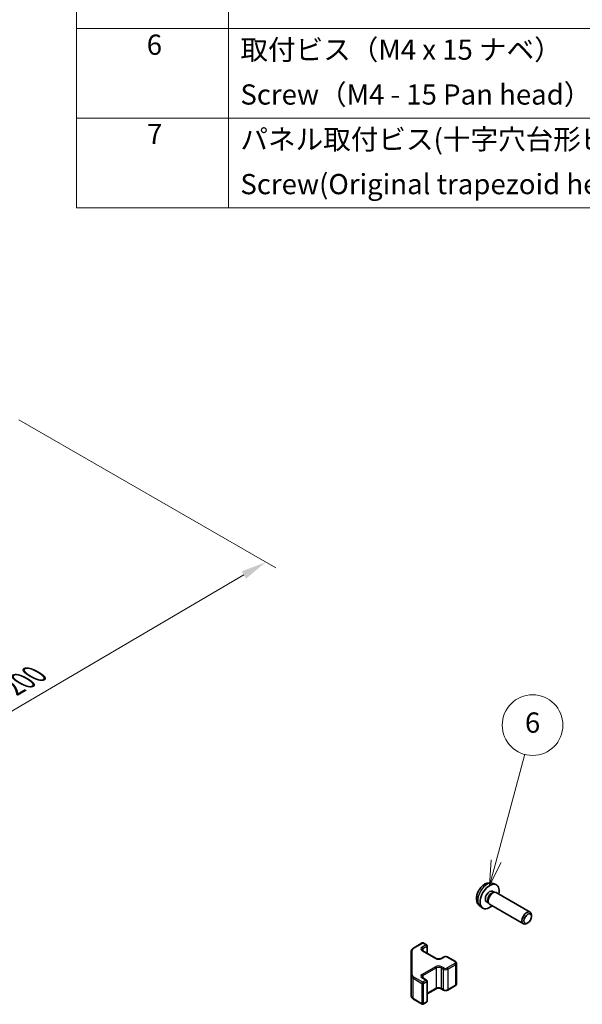
# Model space of a CAD drawing. Units: millimetres. Extents: x 43 to 6164, y 11 to 867.
# Drawn here: x 507 to 673, y 428 to 720 of the extents above; entities that cross this region are included whole.
import ezdxf

# ---------------------------------------------------------------- set-up
doc = ezdxf.new("R2010")
doc.units = ezdxf.units.MM
doc.header["$LTSCALE"] = 3
doc.layers.get('Defpoints').update_dxf_attribs({"lineweight": 25})
for name, color, linetype, lineweight in [('Dimension (ISO)', 7, 'Continuous', 18), ('Dimension (ISO) @ 1', 7, 'Continuous', 18), ('Symbol (ISO)', 7, 'Continuous', 18), ('Visible (ISO)', 7, 'Continuous', 35), ('Visible Narrow (ISO)', 7, 'Continuous', 25)]:
    doc.layers.add(name, color=color, linetype=linetype, lineweight=lineweight)
doc.layers.add('Symbol (TK)', color=100, linetype='Continuous', lineweight=18, true_color=0x00ff3f)
doc.styles.add('Note Text (TK)', font='txt')
doc.styles.add('Note Text (TK2)', font='txt')
doc.dimstyles.new('Default - Method 1b (TK)', dxfattribs={"dimscale": 3, "dimtxt": 2.5, "dimasz": 2.5, "dimexe": 1, "dimexo": 1.5, "dimgap": 1, "dimtad": 1, "dimtoh": 1, "dimrnd": 1e-08, "dimdsep": 46, "dimtxsty": 'Note Text (TK)', "dimcen": 0.09, "dimdle": 5, "dimclrd": 100, "dimclre": 100, "dimclrt": 7, "dimadec": 1, "dimazin": 1, "dimtfac": 1, "dimtmove": 0, "dimatfit": 3, "dimfxl": 0, "dimtolj": 1, "dimlwd": -1, "dimlwe": -1, "dimarcsym": 0})

# ---------------------------------------------------------------- blocks, each defined once
blk = doc.blocks.new('構成内容 _ Components')
at = {"layer": 'Symbol (ISO)'}
for p, q in [((174.5, 279.118), (174.5, 221.492)), ((189.5, 279.118), (189.5, 221.492)), ((405.5, 239.223), (174.5, 239.223)), ((405.5, 230.358), (174.5, 230.358)), ((405.5, 221.492), (174.5, 221.492))]:
    blk.add_line(p, q, dxfattribs=at)
at = {"layer": 'Symbol (ISO)', "color": 7, "char_height": 2, "attachment_point": 7, "style": 'Note Text (TK2)'}
for s, insert in [('6', (181.431, 235.989)), ('取付ビス（M4 x 15 ナベ）', (190.692, 235.498)), ('Screw（M4 - 15 Pan head）', (190.692, 231.065)), ('7', (181.469, 227.159)), ('パネル取付ビス(十字穴台形ビスM3 × 5)  ', (190.692, 226.633)), ('Screw(Original trapezoid head M3 - 5)', (190.692, 222.2))]:
    blk.add_mtext(s, dxfattribs=dict(at, insert=insert))
blk = doc.blocks.new('*D107')
at = {"layer": 'Defpoints', "color": 0, "transparency": 16777216}
for p in [(501.9, 604.14), (579.6, 559.28), (360.87, 521.62)]:
    blk.add_point(p, dxfattribs=at)
at = {"layer": 'Dimension (ISO)', "color": 100, "transparency": 16777216}
for p, q in [((506.38, 601.55), (582.59, 557.56)), ((445.21, 480.46), (573.13, 555.49)), ((365.36, 519.03), (441.73, 474.94))]:
    blk.add_line(p, q, dxfattribs=at)
for points in [[(572.5, 556.57), (573.76, 554.41), (579.6, 559.28)], [(444.58, 481.54), (445.85, 479.38), (438.75, 476.66)]]:
    blk.add_solid(points, dxfattribs=at)
at = {"layer": 'Dimension (ISO)', "color": 7, "transparency": 16777216, "insert": (497.51, 518.18), "char_height": 7.5, "attachment_point": 4, "rotation": 30.3939, "style": 'Note Text (TK)'}
blk.add_mtext('\\A1;{\\Q-29.606;\\W0.820;\\H0.816x; D 200}', dxfattribs=at)
blk = doc.blocks.new('バルーン5')
at = {"layer": 'Symbol (TK)', "color": 100, "true_color": 0x00ff40}
for p, q in [((215.981, 156.857), (218.812, 167.422)), ((215.498, 156.986), (215.334, 154.442)), ((215.981, 156.857), (215.334, 154.442)), ((215.334, 154.442), (216.464, 156.728))]:
    blk.add_line(p, q, dxfattribs=at)
at = {"layer": 'Symbol (TK)'}
blk.add_circle((219.585, 170.309), 3, dxfattribs=at)
at = {"layer": 'Symbol (TK)', "color": 7, "insert": (219.585, 170.303), "char_height": 2, "attachment_point": 5, "style": 'Note Text (TK2)'}
blk.add_mtext('6', dxfattribs=at)

msp = doc.modelspace()

# ---------------------------------------------------------------- linework, layer by layer
at = {"layer": 'Visible (ISO)'}
for p, q in [((647.0817, 463.9399), (647.8739, 463.5894)), ((646.8941, 461.6065), (647.4173, 461.3045)), ((647.2071, 461.2926), (647.5732, 461.3132)), ((647.9914, 461.221), (658.0115, 455.4359)), ((643.1819, 457.1852), (643.8816, 456.6744)), ((645.1088, 458.5144), (645.632, 458.2123)), ((645.5372, 458.4003), (645.7024, 458.0729)), ((645.9914, 457.7569), (656.0115, 451.9718)), ((658.4257, 454.17), (658.4257, 454.5207)), ((657.3149, 452.246), (657.0111, 452.0707)), ((623.4003, 444.7776), (625.9965, 446.2765)), ((626.2965, 446.2765), (627.2864, 445.705)), ((627.4364, 445.4452), (627.4364, 443.2505)), ((622.7523, 443.8238), (622.7523, 436.6154)), ((626.155, 443.9903), (630.1148, 441.7042)), ((631.6533, 441.7042), (632.2897, 442.0716)), ((633.5797, 442.0716), (635.8424, 440.7652)), ((636.1974, 440.2196), (636.1974, 434.1775)), ((622.7523, 436.6154), (622.7523, 430.5733)), ((626.155, 435.907), (627.2864, 435.2538)), ((627.4364, 434.994), (627.4364, 428.9519)), ((627.4364, 431.1466), (630.1148, 432.693)), ((631.6533, 432.693), (632.2897, 432.3256)), ((633.5797, 432.3256), (635.8424, 433.6319)), ((623.4003, 429.6195), (625.9965, 428.1206)), ((626.2965, 428.1206), (627.2864, 428.6921))]:
    msp.add_line(p, q, dxfattribs=at)
for centre, start, end in [((626.1465, 446.0167), 60, 120), ((627.1364, 445.4452), 0, 60), ((627.1364, 434.994), 0, 60), ((626.1465, 428.3804), 240, 300), ((627.1364, 428.9519), 300, 0)]:
    msp.add_arc(centre, 0.3, start, end, dxfattribs=at)
for centre, major_axis, start_param, end_param in [((646.0015, 460.0605), (2, 3.4641), 5.23598776, 10.47197551), ((646.0015, 460.0605), (0.8926, 1.5461), 0, 3.14159265), ((646.6878, 459.6642), (0.8926, 1.5461), 0.36144194, 2.78015071), ((646.9914, 459.4889), (1, 1.7321), 0, 3.14159265), ((657.0115, 453.7038), (1, 1.7321), 5.49801994, 10.20994333)]:
    msp.add_ellipse(centre, major_axis=major_axis, ratio=0.57735027, start_param=start_param, end_param=end_param, dxfattribs=at)
msp.add_ellipse((657.3152, 453.5285), major_axis=(-0.7853, -1.3602), ratio=0.57735027, dxfattribs=at)
for points, knots in [([(647.0817, 463.9399), (646.8262, 464.0531), (646.5548, 464.1178), (645.9939, 464.1636), (645.7074, 464.1341), (645.1037, 463.9905), (644.7981, 463.8564), (644.1669, 463.4836), (643.8553, 463.2254), (643.2846, 462.6276), (643.0296, 462.2838), (642.6047, 461.552), (642.434, 461.1648), (642.1904, 460.3587), (642.1176, 459.9397), (642.1135, 459.1014), (642.1741, 458.6791), (642.4732, 457.9578), (642.6629, 457.6567), (643.0041, 457.325), (643.0903, 457.252), (643.1819, 457.1852)], [3.98889417, 3.98889417, 3.98889417, 3.98889417, 4.19385403, 4.19385403, 4.4264439, 4.4264439, 4.7238013, 4.7238013, 5.09906125, 5.09906125, 5.49348614, 5.49348614, 5.8833225, 5.8833225, 6.2775903, 6.2775903, 6.65189618, 6.65189618, 6.92355847, 6.92355847, 7.00668012, 7.00668012, 7.00668012, 7.00668012]), ([(622.7523, 443.8238), (622.7523, 443.9024), (622.7632, 443.9809), (622.8047, 444.1325), (622.8354, 444.2054), (622.9128, 444.343), (622.9595, 444.4077), (623.0659, 444.5281), (623.1255, 444.584), (623.2553, 444.6872), (623.3255, 444.7345), (623.4003, 444.7776)], [5.497787144, 5.497787144, 5.497787144, 5.497787144, 5.654866776, 5.654866776, 5.811946409, 5.811946409, 5.969026042, 5.969026042, 6.126105675, 6.126105675, 6.283185307, 6.283185307, 6.283185307, 6.283185307]), ([(625.9243, 444.2613), (625.9243, 444.2492), (625.9258, 444.237), (625.9334, 444.2094), (625.9395, 444.1939), (625.9592, 444.159), (625.9727, 444.1396), (626.009, 444.0985), (626.0318, 444.0768), (626.0866, 444.0332), (626.1187, 444.0113), (626.155, 443.9903)], [0.785398163, 0.785398163, 0.785398163, 0.785398163, 0.942477796, 0.942477796, 1.099557429, 1.099557429, 1.256637061, 1.256637061, 1.413716694, 1.413716694, 1.570796327, 1.570796327, 1.570796327, 1.570796327]), ([(630.1148, 441.7042), (630.1778, 441.6678), (630.2537, 441.6341), (630.4264, 441.5779), (630.5238, 441.5558), (630.73, 441.5276), (630.839, 441.522), (631.0554, 441.529), (631.1628, 441.5417), (631.3621, 441.5831), (631.4542, 441.6116), (631.5777, 441.6637), (631.6176, 441.6835), (631.6533, 441.7042)], [1.57079633, 1.57079633, 1.57079633, 1.57079633, 1.84304217, 1.84304217, 2.12414252, 2.12414252, 2.41198895, 2.41198895, 2.70151639, 2.70151639, 2.98721017, 2.98721017, 3.14159265, 3.14159265, 3.14159265, 3.14159265]), ([(632.2897, 442.0716), (632.3651, 442.1151), (632.4467, 442.1488), (632.6177, 442.199), (632.7071, 442.2156), (632.8886, 442.2322), (632.9807, 442.2322), (633.1623, 442.2156), (633.2516, 442.199), (633.4226, 442.1488), (633.5043, 442.1151), (633.5797, 442.0716)], [0, 0, 0, 0, 0.31415927, 0.31415927, 0.62831853, 0.62831853, 0.9424778, 0.9424778, 1.25663706, 1.25663706, 1.57079633, 1.57079633, 1.57079633, 1.57079633]), ([(635.8424, 440.7652), (635.8801, 440.7434), (635.9162, 440.7192), (635.9845, 440.6649), (636.0167, 440.6349), (636.0754, 440.5683), (636.1021, 440.5317), (636.1471, 440.4516), (636.1655, 440.4081), (636.1907, 440.3163), (636.1974, 440.268), (636.1974, 440.2196)], [1.570796327, 1.570796327, 1.570796327, 1.570796327, 1.727875959, 1.727875959, 1.884955592, 1.884955592, 2.042035225, 2.042035225, 2.199114858, 2.199114858, 2.35619449, 2.35619449, 2.35619449, 2.35619449]), ([(625.9243, 436.1779), (625.9243, 436.1659), (625.9258, 436.1537), (625.9334, 436.1261), (625.9395, 436.1106), (625.9592, 436.0757), (625.9727, 436.0563), (626.009, 436.0151), (626.0318, 435.9934), (626.0866, 435.9499), (626.1187, 435.928), (626.155, 435.907)], [0.785398163, 0.785398163, 0.785398163, 0.785398163, 0.942477796, 0.942477796, 1.099557429, 1.099557429, 1.256637061, 1.256637061, 1.413716694, 1.413716694, 1.570796327, 1.570796327, 1.570796327, 1.570796327]), ([(630.1148, 432.693), (630.1778, 432.7293), (630.2537, 432.763), (630.4264, 432.8192), (630.5238, 432.8414), (630.73, 432.8695), (630.839, 432.8751), (631.0554, 432.8681), (631.1628, 432.8554), (631.3621, 432.814), (631.4542, 432.7855), (631.5777, 432.7334), (631.6176, 432.7136), (631.6533, 432.693)], [0, 0, 0, 0, 0.27224584, 0.27224584, 0.55334619, 0.55334619, 0.84119263, 0.84119263, 1.13072006, 1.13072006, 1.41641384, 1.41641384, 1.57079633, 1.57079633, 1.57079633, 1.57079633]), ([(635.8424, 433.6319), (635.8801, 433.6537), (635.9162, 433.678), (635.9845, 433.7322), (636.0167, 433.7622), (636.0754, 433.8288), (636.1021, 433.8655), (636.1471, 433.9455), (636.1655, 433.989), (636.1907, 434.0809), (636.1974, 434.1292), (636.1974, 434.1775)], [3.141592654, 3.141592654, 3.141592654, 3.141592654, 3.298672286, 3.298672286, 3.455751919, 3.455751919, 3.612831552, 3.612831552, 3.769911184, 3.769911184, 3.926990817, 3.926990817, 3.926990817, 3.926990817]), ([(622.7523, 430.5733), (622.7523, 430.4947), (622.7632, 430.4162), (622.8047, 430.2647), (622.8354, 430.1917), (622.9128, 430.0541), (622.9595, 429.9895), (623.0659, 429.869), (623.1255, 429.8131), (623.2553, 429.71), (623.3255, 429.6626), (623.4003, 429.6195)], [0.785398163, 0.785398163, 0.785398163, 0.785398163, 0.942477796, 0.942477796, 1.099557429, 1.099557429, 1.256637061, 1.256637061, 1.413716694, 1.413716694, 1.570796327, 1.570796327, 1.570796327, 1.570796327]), ([(632.2897, 432.3256), (632.3651, 432.282), (632.4467, 432.2484), (632.6177, 432.1981), (632.7071, 432.1815), (632.8886, 432.1649), (632.9807, 432.1649), (633.1623, 432.1815), (633.2516, 432.1981), (633.4226, 432.2484), (633.5043, 432.282), (633.5797, 432.3256)], [1.57079633, 1.57079633, 1.57079633, 1.57079633, 1.88495559, 1.88495559, 2.19911486, 2.19911486, 2.51327412, 2.51327412, 2.82743339, 2.82743339, 3.14159265, 3.14159265, 3.14159265, 3.14159265])]:
    msp.add_open_spline(points, degree=3, knots=knots, dxfattribs=at)
at = {"layer": 'Visible Narrow (ISO)'}
for p, q in [((623.5503, 444.7628), (626.1465, 446.2617)), ((627.1364, 445.6901), (626.005, 445.0369)), ((626.1465, 446.2617), (627.1364, 445.6901)), ((626.2172, 444.6695), (627.3485, 445.3227)), ((626.2172, 444.6695), (626.2172, 443.9545)), ((627.3485, 445.3227), (627.3485, 443.3013)), ((623.0523, 436.8604), (623.0523, 444.0687)), ((626.005, 443.9755), (629.9648, 441.6893)), ((631.8033, 441.6893), (632.4397, 442.0567)), ((633.4297, 442.0567), (635.6924, 440.7503)), ((629.9648, 439.2398), (626.005, 436.9536)), ((626.2172, 436.5862), (630.177, 438.8724)), ((630.177, 438.8724), (630.177, 432.8303)), ((631.5912, 438.8724), (632.2276, 438.505)), ((631.5912, 438.8724), (631.5912, 432.8303)), ((632.4397, 438.8724), (631.8033, 439.2398)), ((632.2276, 438.505), (632.2276, 432.4629)), ((635.6924, 440.1788), (633.4297, 438.8724)), ((633.6418, 438.505), (635.9045, 439.8114)), ((633.6418, 438.505), (633.6418, 432.4629)), ((635.9045, 439.8114), (635.9045, 433.7693)), ((623.3381, 435.7989), (625.9343, 434.3)), ((623.3381, 429.7568), (623.3381, 435.7989)), ((626.1465, 434.6674), (623.5503, 436.1663)), ((626.005, 435.8922), (627.1364, 435.239)), ((626.2172, 436.5862), (626.2172, 435.8712)), ((625.9343, 434.3), (625.9343, 428.2579)), ((627.1364, 435.239), (626.1465, 434.6674)), ((626.3586, 434.3), (627.3485, 434.8715)), ((626.3586, 428.2579), (626.3586, 434.3)), ((627.3485, 434.8715), (627.3485, 428.8295)), ((630.177, 432.8303), (627.4364, 431.248)), ((632.2276, 432.4629), (631.5912, 432.8303)), ((635.9045, 433.7693), (633.6418, 432.4629)), ((625.9343, 428.2579), (623.3381, 429.7568)), ((627.3485, 428.8295), (626.3586, 428.2579))]:
    msp.add_line(p, q, dxfattribs=at)
for centre, major_axis, ratio, start_param, end_param in [((645.2527, 460.4928), (-1.9537, -3.3839), 0.57735027, 3.20349601, 6.22128195), ((624.7523, 444.0687), (-1.7, 0), 0.57735027, 5.49778714, 6.28318531), ((623.5503, 444.5178), (-0.15, 0.2598), 0.57735027, 5.49778714, 6.28318531), ((626.9243, 444.5062), (-1.3, 0), 0.57735027, 5.49778714, 7.06858347), ((626.9243, 444.2613), (-1, 0), 0.57735027, 5.49778714, 6.28318531), ((626.1465, 446.0167), (-0.15, 0.2598), 0.57735027, 5.49778714, 6.28318531), ((626.005, 444.792), (0.15, -0.2598), 0.57735027, 0.78539816, 2.35619449), ((626.1465, 446.0167), (0.15, 0.2598), 0.57735027, 0, 0.78539816), ((627.1364, 445.4452), (0.15, 0.2598), 0.57735027, 0, 0.78539816), ((627.1364, 445.4452), (0.15, -0.2598), 0.57735027, 0.78539816, 2.35619449), ((627.1364, 445.4452), (0.3, 0), 0.57735027, 5.49778714, 6.28318531), ((623.0523, 443.8238), (-0.3, 0), 0.81649658, 4.71238898, 6.28318531), ((626.005, 443.7305), (0.15, 0.2598), 0.57735027, 0, 0.78539816), ((629.9648, 441.4443), (0.15, 0.2598), 0.57735027, 0, 0.78539816), ((630.8841, 442.22), (1.3, 0), 0.57735027, 3.92699082, 5.49778714), ((631.8033, 441.4443), (-0.15, 0.2598), 0.57735027, 5.49778714, 6.28318531), ((632.4397, 441.8118), (-0.15, 0.2598), 0.57735027, 5.49778714, 6.28318531), ((632.9347, 441.7709), (0.7, 0), 0.57735027, 0.78539816, 2.35619449), ((633.4297, 441.8118), (0.15, 0.2598), 0.57735027, 0, 0.78539816), ((630.8841, 438.7091), (-1.3, 0), 0.57735027, 3.92699082, 5.49778714), ((629.9648, 438.9949), (-0.15, 0.2598), 0.57735027, 3.92699082, 5.49778714), ((630.8841, 438.4641), (1, 0), 0.57735027, 0.78539816, 2.35619449), ((631.8033, 438.9949), (0.15, 0.2598), 0.57735027, 0.78539816, 2.35619449), ((632.4397, 438.6274), (0.15, 0.2598), 0.57735027, 0.78539816, 2.35619449), ((632.9347, 438.9132), (1, 0), 0.57735027, 3.92699082, 5.49778714), ((632.9347, 439.1582), (-0.7, 0), 0.57735027, 0.78539816, 2.35619449), ((633.4297, 438.6274), (-0.15, 0.2598), 0.57735027, 3.92699082, 5.49778714), ((635.6924, 440.5054), (0.15, 0.2598), 0.57735027, 0, 0.78539816), ((635.1974, 440.4646), (0.7, 0), 0.57735027, 5.49778714, 7.06858347), ((635.6924, 439.9338), (-0.15, 0.2598), 0.57735027, 3.92699082, 5.49778714), ((635.1974, 440.2196), (1, 0), 0.57735027, 5.49778714, 6.28318531), ((623.0523, 436.6154), (-0.3, 0), 0.81649658, 4.71238898, 6.28318531), ((624.7523, 436.6154), (-2, 0), 0.57735027, 0, 0.78539816), ((624.7523, 436.8604), (-1.7, 0), 0.57735027, 0, 0.78539816), ((623.5503, 435.9214), (-0.15, -0.2598), 0.57735027, 3.92699082, 5.49778714), ((626.9243, 436.4229), (-1.3, 0), 0.57735027, 5.49778714, 7.06858347), ((626.9243, 436.1779), (-1, 0), 0.57735027, 5.49778714, 6.28318531), ((626.005, 436.7087), (-0.15, 0.2598), 0.57735027, 3.92699082, 5.49778714), ((626.005, 435.6472), (0.15, 0.2598), 0.57735027, 0, 0.78539816), ((626.1465, 434.4225), (-0.15, -0.2598), 0.57735027, 3.92699082, 5.49778714), ((626.1465, 434.4225), (0.3, 0), 0.57735027, 3.92699082, 5.49778714), ((626.1465, 434.4225), (-0.15, 0.2598), 0.57735027, 3.92699082, 5.49778714), ((627.1364, 434.994), (0.15, 0.2598), 0.57735027, 0, 0.78539816), ((627.1364, 434.994), (0.15, -0.2598), 0.57735027, 0.78539816, 2.35619449), ((627.1364, 434.994), (0.3, 0), 0.57735027, 5.49778714, 6.28318531), ((629.9648, 432.9528), (0.15, -0.2598), 0.57735027, 0, 0.78539816), ((630.8841, 432.4221), (-1, 0), 0.57735027, 3.92699082, 5.49778714), ((631.8033, 432.9528), (-0.15, -0.2598), 0.57735027, 5.49778714, 6.28318531), ((632.4397, 432.5854), (-0.15, -0.2598), 0.57735027, 5.49778714, 6.28318531), ((632.9347, 432.8711), (-1, 0), 0.57735027, 0.78539816, 2.35619449), ((633.4297, 432.5854), (0.15, -0.2598), 0.57735027, 0, 0.78539816), ((635.6924, 433.8918), (0.15, -0.2598), 0.57735027, 0, 0.78539816), ((635.1974, 434.1775), (1, 0), 0.57735027, 5.49778714, 6.28318531), ((624.7523, 430.5733), (-2, 0), 0.57735027, 0, 0.78539816), ((623.5503, 429.8793), (-0.15, -0.2598), 0.57735027, 5.49778714, 6.28318531), ((626.1465, 428.3804), (-0.15, -0.2598), 0.57735027, 5.49778714, 6.28318531), ((626.1465, 428.3804), (-0.3, 0), 0.57735027, 0.78539816, 2.35619449), ((626.1465, 428.3804), (0.15, -0.2598), 0.57735027, 0, 0.78539816), ((627.1364, 428.9519), (0.15, -0.2598), 0.57735027, 0, 0.78539816), ((627.1364, 428.9519), (0.3, 0), 0.57735027, 5.49778714, 6.28318531)]:
    msp.add_ellipse(centre, major_axis=major_axis, ratio=ratio, start_param=start_param, end_param=end_param, dxfattribs=at)

# ---------------------------------------------------------------- block references
at = {"layer": 'Symbol (ISO)', "xscale": 3, "yscale": 3, "zscale": 3}
msp.add_blockref('構成内容 _ Components', (0, 0), dxfattribs=at)
at = {"layer": 'Symbol (TK)', "xscale": 3, "yscale": 3, "zscale": 3}
msp.add_blockref('バルーン5', (0, 0), dxfattribs=at)

# ---------------------------------------------------------------- dimensions: what is measured, and where the dimension line sits
at = {"layer": 'Dimension (ISO) @ 1', "color": 100, "true_color": 0x00ff3f}
dim = msp.add_linear_dim(base=(579.5991, 559.2815), p1=(360.8747, 521.6218), p2=(501.9001, 604.1411), angle=210.393853, text='{\\Q-29.606;\\W0.820;\\H0.816x; D 200}', dimstyle='Default - Method 1b (TK)', override={"dimscale": 1, "dimtxt": 7.5, "dimasz": 7.5, "dimexe": 3, "dimexo": 4.5, "dimgap": 3, "dimtoh": 0, "dimdec": 2, "dimlfac": 1.219164, "dimcen": 0.27, "dimtp": 0, "dimtm": 0, "dimtdec": 2, "dimtix": 0, "dimtofl": 0, "dimtmove": 0, "dimatfit": 1}, dxfattribs=at)
dim.commit()
dim.dimension.update_dxf_attribs({"geometry": '*D107', "text_midpoint": (509.1721, 517.9724), "dimtype": 128})

doc.saveas('drawing.dxf')
